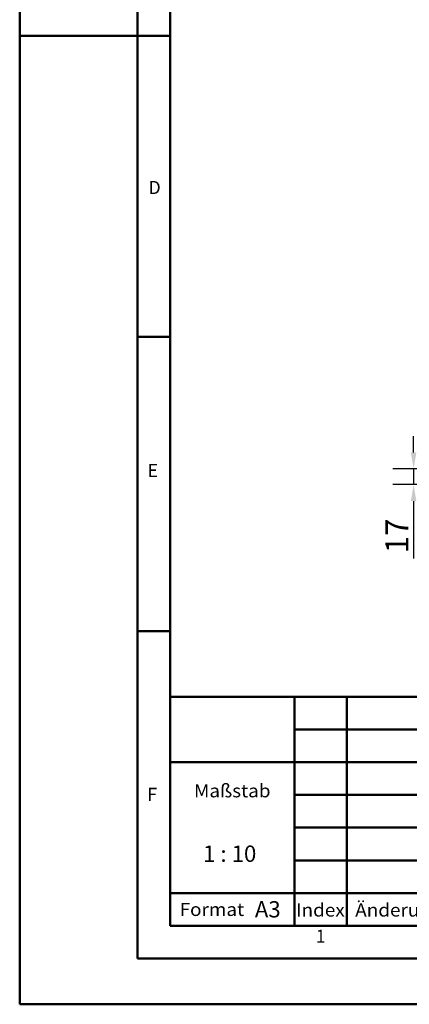
# Model space of a CAD drawing. Units: millimetres. Extents: x 0 to 2940, y 0 to 2079.
# Drawn here: x 0 to 417, y 0 to 1053 of the extents above; entities that cross this region are included whole.
import ezdxf

# ---------------------------------------------------------------- set-up
doc = ezdxf.new("R2010")
doc.units = ezdxf.units.MM
doc.header["$LTSCALE"] = 7
for name, color, linetype, lineweight in [('Bemaßungen(DIN)', 7, 'Continuous', 25), ('Skizziergeometrie(DIN)', 7, 'Continuous', 50), ('Symbole(DIN)', 7, 'Continuous', 25)]:
    doc.layers.add(name, color=color, linetype=linetype, lineweight=lineweight)
doc.styles.add('Aktuell-BSI', font='arial.ttf')
doc.styles.add('Aktuell-DIN', font='arial.ttf')
doc.styles.add('Textstil10', font='arial.ttf')
doc.styles.add('Textstil154', font='arial.ttf', dxfattribs={"width": 0.8})
doc.styles.add('Textstil49', font='arial.ttf', dxfattribs={"width": 1.064})
doc.dimstyles.new('DIN - Meuthen', dxfattribs={"dimscale": 7, "dimtxt": 3.5, "dimasz": 2.5, "dimexe": 3.175, "dimexo": 0, "dimgap": 0.8, "dimtad": 1, "dimdec": 0, "dimrnd": 1e-08, "dimtxsty": 'Aktuell-BSI', "dimcen": 0.09, "dimdle": 10, "dimclrd": 7, "dimclre": 7, "dimclrt": 7, "dimadec": 0, "dimazin": 2, "dimtfac": 0.714286, "dimtdec": 1, "dimtmove": 0, "dimatfit": 3, "dimfxl": 1, "dimtolj": 1, "dimlwd": 25, "dimlwe": 25, "dimarcsym": 0})

# ---------------------------------------------------------------- blocks, each defined once
blk = doc.blocks.new('Ränder A3')
at = {"layer": 'Skizziergeometrie(DIN)'}
for p, q in [((0, 0), (0, 297)), ((18, 290), (18, 7)), ((23, 148), (23, 194)), ((23, 148), (0, 148)), ((23, 102), (23, 148)), ((23, 102), (18, 102)), ((23, 57), (23, 102)), ((23, 57), (18, 57)), ((23, 12), (23, 57)), ((71, 12), (23, 12)), ((18, 7), (413, 7)), ((125, 0), (0, 0))]:
    blk.add_line(p, q, dxfattribs=at)
at = {"layer": 'Symbole(DIN)', "color": 7, "char_height": 2.01, "attachment_point": 7, "style": 'Textstil49'}
for s, insert in [('D', (19.68, 123.19)), ('E', (19.55, 79.94)), ('F', (19.51, 30.45)), ('1', (45.25, 8.77))]:
    blk.add_mtext(s, dxfattribs=dict(at, insert=insert))
blk = doc.blocks.new('Schriftfelder HVM')
at = {"layer": 'Skizziergeometrie(DIN)'}
for p, q in [((0, 35), (0, 0)), ((385, 35), (0, 35)), ((19, 35), (19, 0)), ((27, 0), (27, 35)), ((19, 30), (143, 30)), ((19, 25), (0, 25)), ((19, 25), (143, 25)), ((19, 20), (143, 20)), ((19, 15), (143, 15)), ((19, 10), (143, 10)), ((0, 5), (19, 5)), ((19, 5), (143, 5)), ((0, 0), (385, 0))]:
    blk.add_line(p, q, dxfattribs=at)
at = {"layer": 'Symbole(DIN)', "color": 7, "char_height": 2, "style": 'Aktuell-DIN'}
for s, insert, attachment_point in [('\\fArial|b0|i0;\\W1.06;\\H2.0000;Maßstab', (9.5, 20.63), 5), ('\\fArial|b0|i0;\\W1.06;\\H2.0000;Format', (1.45, 2.5), 4), ('\\fArial|b0|i0;\\W1.06;\\H2.0000;Index', (22.97, 2.41), 5)]:
    blk.add_mtext(s, dxfattribs=dict(at, insert=insert, attachment_point=attachment_point))
at = {"layer": 'Symbole(DIN)', "color": 7, "insert": (28.3, 2.41), "char_height": 2, "width": 53.7882, "attachment_point": 4, "style": 'Aktuell-DIN'}
blk.add_mtext('\\fArial|b0|i0;\\W1.06;\\H2.0000;Änderungstext', dxfattribs=at)
at = {"layer": 'Symbole(DIN)', "color": 7}
for tag, p, height, style in [('10_GEWICHT_001', (321.33, 27.27), 2.5, 'Aktuell-DIN'), ('Blattnummer_001', (376.95, 15.74), 2.5, 'Aktuell-DIN'), ('01_LN_001', (236.86, 13.99), 2.5, 'Aktuell-DIN'), ('FirstViewScale_001', (5.02, 9.77), 2.5, 'Aktuell-DIN'), ('02_UN_001', (236.87, 8.49), 2.5, 'Aktuell-DIN'), ('Anzahl_Blätter_001', (376.66, 5.74), 2.5, 'Aktuell-DIN'), ('03_Irms_001', (236.62, 2.99), 2.5, 'Aktuell-DIN'), ('Blattgröße_001', (12.95, 1.27), 2.49, 'Textstil10')]:
    blk.add_attdef(tag, p, '', height=height, dxfattribs=dict(at, style=style))
at = {"layer": 'Symbole(DIN)', "color": 7, "style": 'Textstil154', "width": 0.8}
blk.add_attdef('AK_001', (344.63, 26.77), '', height=3, dxfattribs=at)
blk = doc.blocks.new('*D28')
at = {"layer": 'Bemaßungen(DIN)', "color": 7, "linetype": 'Continuous', "lineweight": 25, "transparency": 16777216}
for p, q in [((421.6, 590.4), (421.6, 607.9)), ((553.3, 572.9), (399.3, 572.9)), ((421.6, 572.9), (421.6, 555.9)), ((510.3, 555.9), (399.3, 555.9)), ((421.6, 538.4), (421.6, 476.9))]:
    blk.add_line(p, q, dxfattribs=at)
at = {"layer": 'Bemaßungen(DIN)', "color": 7, "linetype": 'Continuous', "transparency": 16777216}
for points in [[(418.6, 590.4), (424.5, 590.4), (421.6, 572.9)], [(418.6, 538.4), (424.5, 538.4), (421.6, 555.9)]]:
    blk.add_solid(points, dxfattribs=at)
at = {"layer": 'Defpoints', "color": 0, "linetype": 'Continuous', "transparency": 16777216}
for p in [(421.6, 572.9), (553.3, 572.9), (510.3, 555.9)]:
    blk.add_point(p, dxfattribs=at)
at = {"layer": 'Bemaßungen(DIN)', "color": 7, "linetype": 'Continuous', "lineweight": 25, "transparency": 16777216, "insert": (391.4, 482.5), "char_height": 24.5, "attachment_point": 1, "rotation": 90, "style": 'Aktuell-BSI'}
blk.add_mtext('\\A1;17', dxfattribs=at)

msp = doc.modelspace()

# ---------------------------------------------------------------- block references
at = {"xscale": 7, "yscale": 7, "zscale": 7}
msp.add_blockref('Ränder A3', (0, 0), dxfattribs=at)
ref = msp.add_blockref('Schriftfelder HVM', (161, 84), dxfattribs=dict(xscale=7, yscale=7, zscale=7))
ref.add_attrib('Blattgröße_001', 'A3', (251.67, 92.91), dxfattribs={"layer": 'Symbole(DIN)', "color": 7, "height": 17.424, "style": 'Textstil10'})
ref.add_attrib('FirstViewScale_001', '1 : 10', (196.17, 152.36), dxfattribs={"layer": 'Symbole(DIN)', "color": 7, "height": 17.5, "style": 'Aktuell-DIN'})

# ---------------------------------------------------------------- dimensions: what is measured, and where the dimension line sits
at = {"layer": 'Bemaßungen(DIN)', "color": 7, "linetype": 'Continuous', "lineweight": 25}
dim = msp.add_linear_dim(base=(421.56, 572.91), p1=(510.31, 555.91), p2=(553.31, 572.91), angle=90, dimstyle='DIN - Meuthen', override={"dimdec": 0, "dimtp": 0, "dimtm": 0, "dimtdec": 1, "dimtofl": 1, "dimatfit": 1}, dxfattribs=at)
dim.commit()
dim.dimension.update_dxf_attribs({"geometry": '*D28', "text_midpoint": (421.56, 498.92), "dimtype": 160})

doc.saveas('drawing.dxf')
